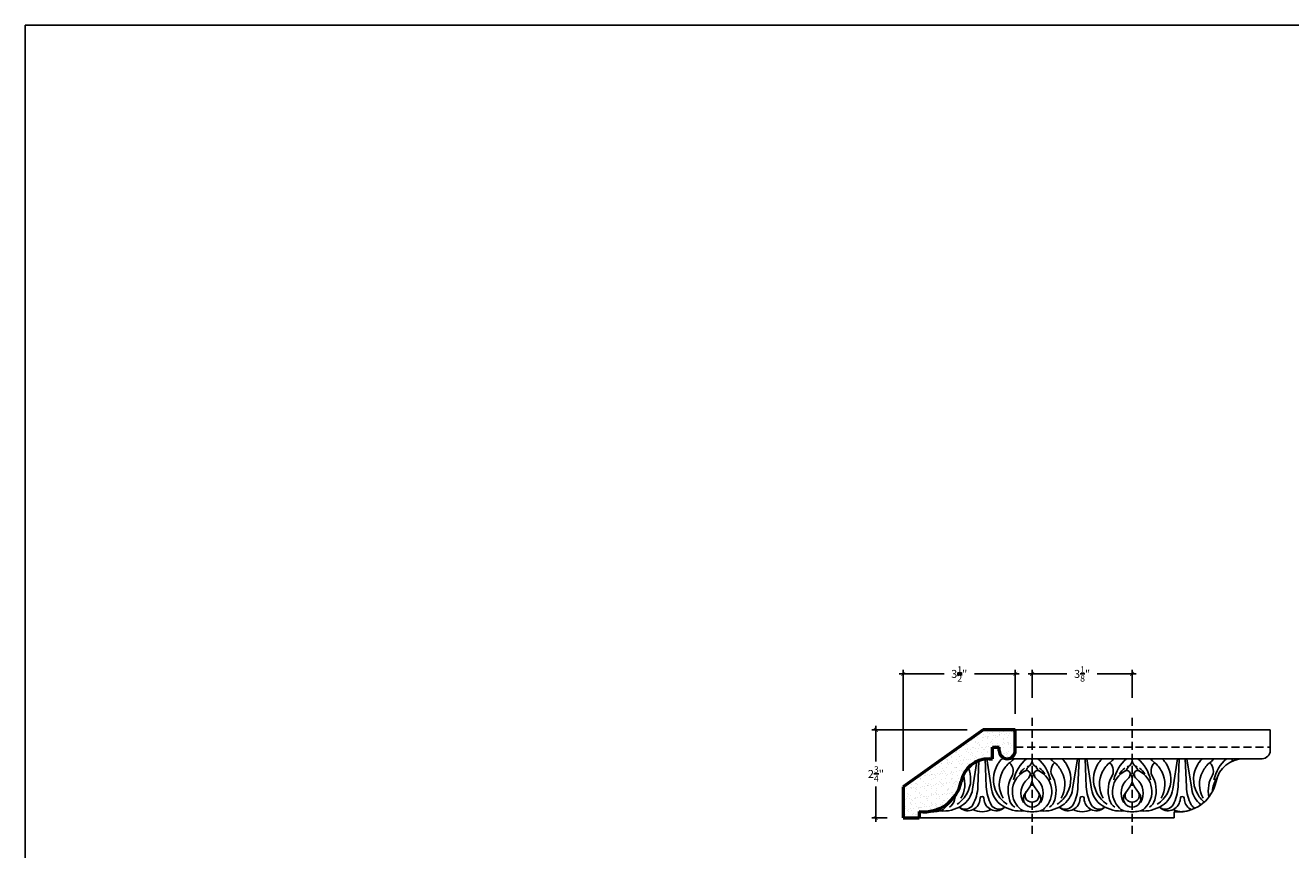
# Model space of a CAD drawing. Units: inches. Extents: x 51 to 197, y -286 to 21.
# Drawn here: x 51 to 90, y -263 to -237 of the extents above; entities that cross this region are included whole.
import ezdxf

# ---------------------------------------------------------------- set-up
doc = ezdxf.new("R2010")
doc.units = ezdxf.units.IN
doc.header["$MEASUREMENT"] = 0
doc.linetypes.add('HIDDEN', pattern=[0.375, 0.25, -0.125])
doc.layers.add('OBJECT', color=7, linetype='Continuous')
doc.styles.add('NOTES 2', font='arial.ttf', dxfattribs={"height": 0.25})
doc.dimstyles.new('DIM-2', dxfattribs={"dimtxt": 0.1875, "dimasz": 0.125, "dimexe": 0.125, "dimexo": 0.5, "dimgap": 0.1875, "dimtad": 0, "dimtih": 1, "dimtoh": 1, "dimdec": 4, "dimzin": 3, "dimdsep": 46, "dimlunit": 5, "dimtxsty": 'NOTES 2', "dimblk1": 'ARCHTICK', "dimblk2": 'ARCHTICK', "dimsah": 1, "dimcen": 0.1875, "dimdle": 0.125, "dimclrd": 256, "dimclre": 256, "dimclrt": 256, "dimadec": 0, "dimazin": 0, "dimtfac": 0.8, "dimtdec": 4, "dimtix": 1, "dimtmove": 2, "dimatfit": 3, "dimldrblk": 'ARCHTICK', "dimfxl": 0, "dimfrac": 1, "dimtolj": 1, "dimtzin": 0, "dimlwd": -1, "dimlwe": -1, "dimarcsym": 0})

# ---------------------------------------------------------------- blocks, each defined once
blk = doc.blocks.new('_ArchTick')
at = {"color": 0, "linetype": 'ByBlock', "const_width": 0.15}
blk.add_lwpolyline([(-0.5, -0.5), (0.5, 0.5)], dxfattribs=at)
blk = doc.blocks.new('*D29')
at = {"layer": 'Defpoints', "color": 0}
for p in [(78.082, -257.337), (81.582, -259.088), (78.082, -260.868)]:
    blk.add_point(p, dxfattribs=at)
at = {"layer": 'OBJECT'}
for p, q in [((78.082, -260.368), (78.082, -257.212)), ((81.582, -258.588), (81.582, -257.212)), ((77.957, -257.337), (79.358, -257.337)), ((81.707, -257.337), (80.306, -257.337))]:
    blk.add_line(p, q, dxfattribs=at)
at = {"layer": 'OBJECT', "xscale": 0.125, "yscale": 0.125, "zscale": 0.125, "rotation": 180}
blk.add_blockref('_ArchTick', (78.082, -257.337), dxfattribs=at)
at = {"layer": 'OBJECT', "xscale": 0.125, "yscale": 0.125, "zscale": 0.125}
blk.add_blockref('_ArchTick', (81.582, -257.337), dxfattribs=at)
at = {"layer": 'OBJECT', "lineweight": 53, "insert": (79.832, -257.337), "char_height": 0.25, "attachment_point": 5, "style": 'NOTES 2'}
blk.add_mtext('\\A1;{\\fArial Baltic|b0|i0|c186|p34;3\\H0.8x;\\S1/2;\\H1.25x;"}', dxfattribs=at)
blk = doc.blocks.new('*D30')
at = {"layer": 'Defpoints', "color": 0}
for p in [(80.584, -259.088), (77.23, -261.838), (78.082, -261.838)]:
    blk.add_point(p, dxfattribs=at)
at = {"layer": 'OBJECT'}
for p, q in [((80.084, -259.088), (77.105, -259.088)), ((77.23, -258.963), (77.23, -260.073)), ((77.23, -261.963), (77.23, -260.852)), ((77.582, -261.838), (77.105, -261.838))]:
    blk.add_line(p, q, dxfattribs=at)
at = {"layer": 'OBJECT', "xscale": 0.125, "yscale": 0.125, "zscale": 0.125}
for p, rotation in [((77.23, -259.088), 90), ((77.23, -261.838), 270)]:
    blk.add_blockref('_ArchTick', p, dxfattribs=dict(at, rotation=rotation))
at = {"layer": 'OBJECT', "insert": (77.23, -260.463), "char_height": 0.25, "attachment_point": 5, "style": 'NOTES 2'}
blk.add_mtext('\\A1;{\\fArial Baltic|b0|i0|c186|p34;2\\H0.8x;\\S3/4;\\H1.25x;"}', dxfattribs=at)
blk = doc.blocks.new('*D32')
at = {"layer": 'Defpoints', "color": 0}
for p in [(82.107, -257.337), (82.107, -258.588), (85.232, -258.588)]:
    blk.add_point(p, dxfattribs=at)
at = {"layer": 'OBJECT'}
for p, q in [((82.107, -258.088), (82.107, -257.212)), ((85.232, -258.088), (85.232, -257.212)), ((81.982, -257.337), (83.196, -257.337)), ((85.357, -257.337), (84.144, -257.337))]:
    blk.add_line(p, q, dxfattribs=at)
at = {"layer": 'OBJECT', "xscale": 0.125, "yscale": 0.125, "zscale": 0.125, "rotation": 180}
blk.add_blockref('_ArchTick', (82.107, -257.337), dxfattribs=at)
at = {"layer": 'OBJECT', "xscale": 0.125, "yscale": 0.125, "zscale": 0.125}
blk.add_blockref('_ArchTick', (85.232, -257.337), dxfattribs=at)
at = {"layer": 'OBJECT', "insert": (83.67, -257.337), "char_height": 0.25, "attachment_point": 5, "style": 'NOTES 2'}
blk.add_mtext('\\A1;{\\fArial Baltic|b0|i0|c186|p34;3\\H0.8x;\\S1/8;\\H1.25x;"}', dxfattribs=at)

msp = doc.modelspace()

# ---------------------------------------------------------------- hatches: boundary and pattern name
at = {"layer": 'OBJECT'}
h = msp.add_hatch(dxfattribs=at)
h.set_pattern_fill('AR-SAND', color=256, scale=0.125, style=0)
h.set_pattern_definition([(37.5, (0, 0), (-0.00787417, 0.24085297), [0, -0.19, 0, -0.2125, 0, -0.203125]), (7.5, (0, 0), (0.2212221, 0.35276826), [0, -0.1025, 0, -0.17125, 0, -0.065625]), (327.5, (-0.15375, 0), (0.38926773, 0.00070738), [0, -0.0625, 0, -0.225, 0, -0.29375]), (317.5, (-0.15375, 0), (0.37576583, 0.10970945), [0, -0.03125, 0, -0.1475, 0, -0.16875])])
h.paths.add_polyline_path([(81.58195, -259.08764), (80.58402, -259.08764), (78.08195, -260.86767), (78.08195, -261.83764), (78.58195, -261.83764), (78.58195, -261.6332, 0.39492827), (79.89177, -260.69784, -0.3572248), (80.76258, -259.98469), (80.87193, -259.98469), (80.87193, -259.62916), (81.08195, -259.62916), (81.08195, -259.73469, 1), (81.58195, -259.73469)])

# ---------------------------------------------------------------- linework, layer by layer
at = {"layer": 'OBJECT', "linetype": 'HIDDEN'}
for p, q in [((82.10749, -262.33764), (82.10749, -258.58764)), ((85.23249, -262.33764), (85.23249, -258.58764)), ((81.58195, -259.62916), (89.54198, -259.62916))]:
    msp.add_line(p, q, dxfattribs=at)
at = {"layer": 'OBJECT', "lineweight": 53}
for p, q in [((80.58402, -259.08764), (78.08195, -260.86767)), ((81.58195, -259.08764), (80.58402, -259.08764)), ((81.58195, -259.73469), (81.58195, -259.08764)), ((80.76258, -259.98469), (80.87193, -259.98469)), ((80.87193, -259.98469), (80.87193, -259.62916)), ((80.87193, -259.62916), (81.08195, -259.62916)), ((81.08195, -259.73469), (81.08195, -259.62916)), ((78.08195, -260.86767), (78.08195, -261.83764)), ((78.08195, -261.83764), (78.58195, -261.83764)), ((78.58195, -261.6332), (78.58195, -261.83764))]:
    msp.add_line(p, q, dxfattribs=at)
at = {"layer": 'OBJECT'}
for p, q in [((81.58195, -259.08764), (89.54198, -259.08764)), ((89.54198, -259.73469), (89.54198, -259.08764)), ((80.63885, -259.99335), (80.67596, -260.8638)), ((80.69069, -259.9876), (80.84061, -260.94024)), ((81.33195, -259.98469), (89.29198, -259.98469)), ((83.52476, -259.98469), (83.37438, -260.94024)), ((83.57651, -259.98469), (83.53903, -260.8638)), ((83.76348, -259.98469), (83.80096, -260.8638)), ((83.81523, -259.98469), (83.96561, -260.94024)), ((86.64976, -259.98469), (86.49938, -260.94024)), ((86.70151, -259.98469), (86.66403, -260.8638)), ((86.88848, -259.98469), (86.92596, -260.8638)), ((86.94023, -259.98469), (87.09061, -260.94024)), ((80.38662, -260.06818), (80.24938, -260.94024)), ((80.44907, -260.04185), (80.41403, -260.8638)), ((82.03645, -260.86048), (81.88612, -261.06865)), ((82.17854, -260.86048), (82.32886, -261.06865)), ((85.16145, -260.86048), (85.01112, -261.06865)), ((85.30354, -260.86048), (85.45386, -261.06865)), ((80.48655, -261.21267), (80.47617, -261.28676)), ((80.60343, -261.21267), (80.61381, -261.28676)), ((83.61155, -261.21267), (83.60117, -261.28676)), ((83.72843, -261.21267), (83.73881, -261.28676)), ((86.73655, -261.21267), (86.72617, -261.28676)), ((86.85343, -261.21267), (86.86381, -261.28676)), ((78.58195, -261.83764), (86.54198, -261.83764)), ((86.54198, -261.64346), (86.82083, -261.64294)), ((86.54198, -261.64346), (86.54198, -261.83764))]:
    msp.add_line(p, q, dxfattribs=at)
msp.add_lwpolyline([(50.66958, -237.07232), (114.73245, -237.07232), (114.73245, -286.19291), (50.66958, -286.19291)], close=True, dxfattribs=at)
at = {"layer": 'OBJECT', "lineweight": 53}
for centre, radius, start, end in [((80.76258, -260.87292), 0.88823, 90, 168.631951), ((81.33195, -259.73469), 0.25, 180, 0), ((78.7371, -260.46569), 1.17777, 262.430093, 348.631951)]:
    msp.add_arc(centre, radius, start, end, dxfattribs=at)
at = {"layer": 'OBJECT'}
for centre, radius, start, end in [((81.55058, -260.43207), 0.58391, 125.217159, 145.473132), ((80.99281, -259.54066), 0.70599, 307.452365, 321.028114), ((82.81027, -260.96651), 1.31981, 131.934045, 165.726741), ((81.88537, -260.03426), 0.22212, 288.629096, 12.895575), ((82.32962, -260.03426), 0.22212, 167.104425, 251.370904), ((81.40472, -260.96651), 1.31981, 14.273259, 48.065955), ((83.22218, -259.54066), 0.70599, 218.971886, 232.547635), ((82.6644, -260.43207), 0.58391, 34.526868, 50.013178), ((84.67558, -260.43207), 0.58391, 129.986822, 145.473132), ((84.11781, -259.54066), 0.70599, 307.452365, 321.028114), ((85.93527, -260.96651), 1.31981, 131.934045, 165.726741), ((85.01037, -260.03426), 0.22212, 288.629096, 12.895575), ((85.45462, -260.03426), 0.22212, 167.104425, 251.370904), ((84.52972, -260.96651), 1.31981, 14.273259, 48.065955), ((86.34718, -259.54066), 0.70599, 218.971886, 232.547635), ((85.7894, -260.43207), 0.58391, 34.526868, 50.013178), ((87.80058, -260.43207), 0.58391, 129.986822, 145.473132), ((87.24281, -259.54066), 0.70599, 307.452365, 321.028114), ((89.06027, -260.96651), 1.31981, 131.934045, 165.726741), ((88.72261, -260.87292), 0.88823, 90, 168.631951), ((88.13537, -260.03426), 0.22212, 352.276818, 12.895575), ((88.57962, -260.03426), 0.22212, 167.104425, 187.276757), ((87.65472, -260.96651), 1.31981, 47.031002, 48.065955), ((89.29198, -259.73469), 0.25, 270, 0), ((79.29554, -260.62943), 0.89443, 331.407536, 23.911832), ((81.79444, -260.62943), 0.89443, 147.623445, 208.592464), ((81.55058, -260.43207), 0.58391, 145.563356, 151.167538), ((81.91775, -260.78751), 0.83388, 151.371872, 210.992306), ((81.86843, -260.70976), 0.75467, 126.243857, 154.760855), ((81.17394, -260.37076), 0.34457, 326.973637, 48.019976), ((80.99281, -259.54066), 0.70599, 306.832221, 307.452365), ((82.21418, -261.01324), 0.72189, 115.8397, 226.424981), ((82.12304, -260.67825), 0.46446, 122.276071, 152.625464), ((81.93728, -260.45368), 0.09773, 42.363347, 119.942046), ((82.14853, -260.38998), 0.2212, 130.032231, 168.058745), ((81.73215, -260.64074), 0.37534, 324.166579, 42.363347), ((82.48283, -260.64074), 0.37534, 137.636653, 215.833421), ((82.27771, -260.45368), 0.09773, 60.057954, 137.636653), ((82.06646, -260.38998), 0.2212, 11.941255, 49.967769), ((82.00081, -261.01324), 0.72189, 313.575019, 64.1603), ((82.09195, -260.67825), 0.46446, 27.374536, 57.723929), ((83.04105, -260.37076), 0.34457, 131.980024, 213.026363), ((82.34655, -260.70976), 0.75467, 25.239145, 53.756143), ((83.22218, -259.54066), 0.70599, 232.547635, 233.167779), ((82.29724, -260.78751), 0.83388, 329.007694, 28.628128), ((82.6644, -260.43207), 0.58391, 28.832462, 34.436644), ((82.42054, -260.62943), 0.89443, 331.407536, 32.376555), ((84.91944, -260.62943), 0.89443, 147.623445, 208.592464), ((84.67558, -260.43207), 0.58391, 145.563356, 151.167538), ((85.04275, -260.78751), 0.83388, 151.371872, 210.992306), ((84.99343, -260.70976), 0.75467, 126.243857, 154.760855), ((84.29894, -260.37076), 0.34457, 326.973637, 48.019976), ((84.11781, -259.54066), 0.70599, 306.832221, 307.452365), ((85.33918, -261.01324), 0.72189, 115.8397, 226.424981), ((85.24804, -260.67825), 0.46446, 122.276071, 152.625464), ((85.06228, -260.45368), 0.09773, 42.363347, 119.942046), ((85.27353, -260.38998), 0.2212, 130.032231, 168.058745), ((84.85715, -260.64074), 0.37534, 324.166579, 42.363347), ((85.60783, -260.64074), 0.37534, 137.636653, 215.833421), ((85.40271, -260.45368), 0.09773, 60.057954, 137.636653), ((85.19146, -260.38998), 0.2212, 11.941255, 49.967769), ((85.12581, -261.01324), 0.72189, 313.575019, 64.1603), ((85.21695, -260.67825), 0.46446, 27.374536, 57.723929), ((86.16605, -260.37076), 0.34457, 131.980024, 213.026363), ((85.47155, -260.70976), 0.75467, 25.239145, 53.756143), ((86.34718, -259.54066), 0.70599, 232.547635, 233.167779), ((85.42224, -260.78751), 0.83388, 329.007694, 28.628128), ((85.7894, -260.43207), 0.58391, 28.832462, 34.436644), ((85.54554, -260.62943), 0.89443, 331.407536, 32.376555), ((88.04444, -260.62943), 0.89443, 147.623445, 208.592464), ((87.80058, -260.43207), 0.58391, 145.563356, 151.167538), ((88.16775, -260.78751), 0.83388, 151.371872, 210.992306), ((88.11843, -260.70976), 0.75467, 126.243857, 154.760855), ((87.42394, -260.37076), 0.34457, 326.973637, 48.019976), ((87.24281, -259.54066), 0.70599, 306.832221, 307.452365), ((79.17224, -260.78751), 0.83388, 329.007694, 20.041858), ((82.32432, -260.98464), 0.96623, 148.418474, 197.279169), ((82.33374, -261.0598), 0.57259, 128.837509, 211.110882), ((81.84933, -260.47375), 0.18794, 311.828783, 359.178473), ((82.36565, -260.47375), 0.18794, 180.821527, 228.171217), ((81.88124, -261.0598), 0.57259, 328.889118, 51.162491), ((81.89067, -260.98464), 0.96623, 342.720831, 31.581526), ((85.44932, -260.98464), 0.96623, 148.418474, 197.279169), ((85.45874, -261.0598), 0.57259, 128.837509, 211.110882), ((84.97433, -260.47375), 0.18794, 311.828783, 359.178473), ((85.49065, -260.47375), 0.18794, 180.821527, 228.171217), ((85.00624, -261.0598), 0.57259, 328.889118, 51.162491), ((85.01567, -260.98464), 0.96623, 342.720831, 31.581526), ((86.69714, -260.46569), 1.17777, 270, 348.631951), ((88.57432, -260.98464), 0.96623, 148.418474, 192.007396), ((88.46418, -261.01324), 0.72189, 143.787534, 179.633223), ((78.76567, -260.98464), 0.96623, 342.720831, 352.627445), ((79.35642, -260.71226), 0.80252, 300.5817, 334.52139), ((79.51207, -260.82437), 0.74635, 302.769711, 351.068803), ((79.14185, -260.81476), 1.27312, 331.458329, 357.792023), ((80.54499, -261.22086), 0.05901, 90, 172.024354), ((80.54499, -261.22086), 0.05901, 7.975646, 90), ((81.94813, -260.81476), 1.27312, 182.207977, 208.541671), ((81.57791, -260.82437), 0.74635, 188.931197, 237.230289), ((81.73357, -260.71226), 0.80252, 205.47861, 239.4183), ((82.10749, -261.22851), 0.27305, 144.166579, 270), ((82.09434, -261.13439), 0.20729, 144.166579, 273.639162), ((82.12065, -261.13439), 0.20729, 266.360838, 35.833421), ((82.10749, -261.22851), 0.27305, 270, 35.833421), ((82.48142, -260.71226), 0.80252, 300.5817, 334.52139), ((82.63707, -260.82437), 0.74635, 302.769711, 351.068803), ((82.26685, -260.81476), 1.27312, 331.458329, 357.792023), ((83.66999, -261.22086), 0.05901, 90, 172.024354), ((83.66999, -261.22086), 0.05901, 7.975646, 90), ((85.07313, -260.81476), 1.27312, 182.207977, 208.541671), ((84.70291, -260.82437), 0.74635, 188.931197, 237.230289), ((84.85857, -260.71226), 0.80252, 205.47861, 239.4183), ((85.23249, -261.22851), 0.27305, 144.166579, 270), ((85.21934, -261.13439), 0.20729, 144.166579, 273.639162), ((85.24565, -261.13439), 0.20729, 266.360838, 35.833421), ((85.23249, -261.22851), 0.27305, 270, 35.833421), ((85.60642, -260.71226), 0.80252, 300.5817, 334.52139), ((85.76207, -260.82437), 0.74635, 302.769711, 351.068803), ((85.39185, -260.81476), 1.27312, 331.458329, 357.792023), ((86.79499, -261.22086), 0.05901, 90, 172.024354), ((86.79499, -261.22086), 0.05901, 7.975646, 90), ((88.19813, -260.81476), 1.27312, 182.207977, 208.541671), ((87.82791, -260.82437), 0.74635, 188.931197, 233.377503), ((87.98357, -260.71226), 0.80252, 205.47861, 231.593314), ((79.13654, -261.28727), 0.34364, 279.310616, 313.575019), ((79.33833, -260.55446), 1.06734, 264.405309, 302.769711), ((78.87581, -261.01324), 0.72189, 313.575019, 332.094103), ((79.29666, -261.16541), 0.40578, 304.163581, 344.824683), ((80.1013, -261.23424), 0.37854, 224.722715, 352.024354), ((80.01691, -261.2907), 0.27701, 228.874471, 331.458329), ((80.98869, -261.23424), 0.37854, 187.975646, 315.277285), ((81.07308, -261.2907), 0.27701, 208.541671, 311.125529), ((81.75165, -260.55446), 1.06734, 237.230289, 275.594691), ((81.79333, -261.16541), 0.40578, 195.175317, 235.836419), ((81.95345, -261.28727), 0.34364, 226.424981, 260.689384), ((82.26154, -261.28727), 0.34364, 279.310616, 313.575019), ((82.46333, -260.55446), 1.06734, 264.405309, 302.769711), ((82.42166, -261.16541), 0.40578, 304.163581, 344.824683), ((83.2263, -261.23424), 0.37854, 224.722715, 352.024354), ((83.14191, -261.2907), 0.27701, 228.874471, 331.458329), ((84.11369, -261.23424), 0.37854, 187.975646, 315.277285), ((84.19808, -261.2907), 0.27701, 208.541671, 311.125529), ((84.87665, -260.55446), 1.06734, 237.230289, 275.594691), ((84.91833, -261.16541), 0.40578, 195.175317, 235.836419), ((85.07845, -261.28727), 0.34364, 226.424981, 260.689384), ((85.38654, -261.28727), 0.34364, 279.310616, 313.575019), ((85.58833, -260.55446), 1.06734, 264.405309, 302.769711), ((85.54666, -261.16541), 0.40578, 304.163581, 344.824683), ((86.3513, -261.23424), 0.37854, 224.722715, 352.024354), ((86.26691, -261.2907), 0.27701, 228.874471, 331.458329), ((87.23869, -261.23424), 0.37854, 187.975646, 245.543679), ((87.32308, -261.2907), 0.27701, 208.541671, 241.693428), ((78.98249, -260.34768), 1.29578, 264.436247, 270), ((78.98249, -260.34768), 1.29578, 270, 279.310616), ((80.54499, -260.99749), 0.64597, 243.893794, 270), ((80.54499, -260.99749), 0.64597, 270, 296.106206), ((82.10749, -260.34768), 1.29578, 260.689384, 270), ((82.10749, -260.34768), 1.29578, 270, 279.310616), ((83.66999, -260.99749), 0.64597, 243.893794, 270), ((83.66999, -260.99749), 0.64597, 270, 296.106206), ((85.23249, -260.34768), 1.29578, 260.689384, 270), ((85.23249, -260.34768), 1.29578, 270, 279.310616), ((86.79499, -260.99749), 0.64597, 243.893794, 270), ((86.79499, -260.99749), 0.64597, 270, 296.106206)]:
    msp.add_arc(centre, radius, start, end, dxfattribs=at)

# ---------------------------------------------------------------- dimensions: what is measured, and where the dimension line sits
at = {"layer": 'OBJECT', "lineweight": 53}
dim = msp.add_linear_dim(base=(78.08195, -257.33713), p1=(81.58195, -259.08764), p2=(78.08195, -260.86767), dimstyle='DIM-2', override={"dimpost": '"', "dimtxsty": 'NOTES 2'}, dxfattribs=at)
dim.commit()
dim.dimension.update_dxf_attribs({"geometry": '*D29', "text_midpoint": (79.83195, -257.33713)})
at = {"layer": 'OBJECT'}
dim = msp.add_linear_dim(base=(82.10749, -257.33713), p1=(85.23249, -258.58764), p2=(82.10749, -258.58764), dimstyle='DIM-2', override={"dimpost": '"', "dimtxsty": 'NOTES 2'}, dxfattribs=at)
dim.commit()
dim.dimension.update_dxf_attribs({"geometry": '*D32', "text_midpoint": (83.66999, -257.33713)})
dim = msp.add_linear_dim(base=(77.22951, -261.83764), p1=(80.58402, -259.08764), p2=(78.08195, -261.83764), angle=90, dimstyle='DIM-2', override={"dimpost": '"'}, dxfattribs=at)
dim.commit()
dim.dimension.update_dxf_attribs({"geometry": '*D30', "text_midpoint": (77.22951, -260.46264)})

doc.saveas('drawing.dxf')
